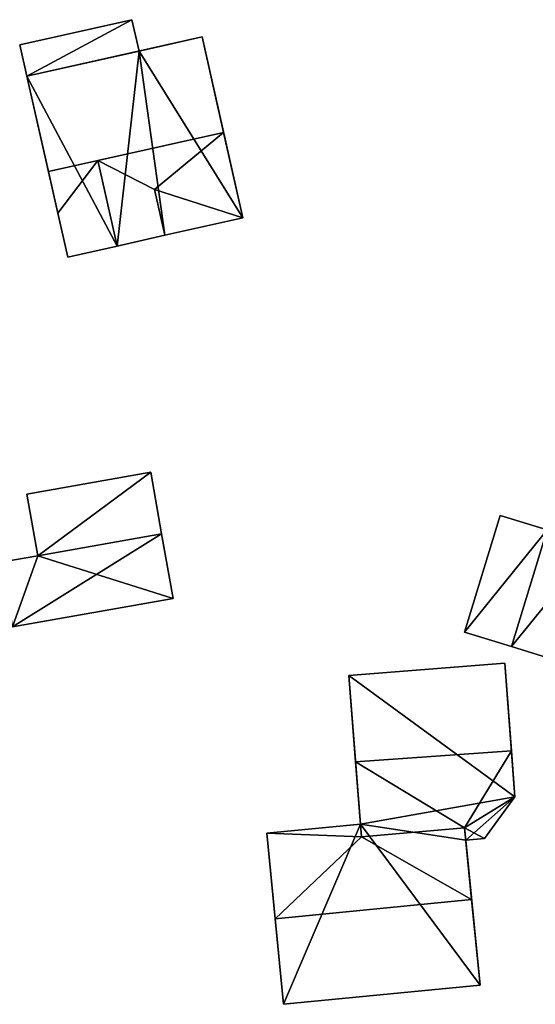
# Model space of a CAD drawing. Extents: x 526055 to 526678, y 6178768 to 6179336.
# Drawn here: x 526570 to 526596, y 6179078 to 6179128 of the extents above; entities that cross this region are included whole.
import ezdxf

# ---------------------------------------------------------------- set-up
doc = ezdxf.new("R2010")
doc.units = 0
doc.layers.add('Basic_roof', color=14, linetype='CONTINUOUS')
doc.layers.add('Basic_wall', color=252, linetype='CONTINUOUS')

msp = doc.modelspace()

# ---------------------------------------------------------------- linework, layer by layer
at = {"layer": 'Basic_roof', "color": 24}
for points in [[(526570.158, 6179125.069, 112.384), (526575.795, 6179126.33, 112.384), (526575.442, 6179127.907, 112.051), (526569.801, 6179126.645, 112.051)], [(526578.976, 6179127.042, 112.384), (526570.158, 6179125.069, 112.384), (526571.244, 6179120.281, 116.94), (526580.048, 6179122.251, 116.94)], [(526580.048, 6179122.251, 116.94), (526573.732, 6179120.837, 116.94), (526576.578, 6179119.385, 114.829), (526580.048, 6179122.251, 116.94)], [(526581.008, 6179117.957, 112.384), (526580.048, 6179122.251, 116.94), (526576.578, 6179119.385, 114.829), (526581.008, 6179117.957, 112.384)], [(526573.732, 6179120.837, 116.94), (526571.244, 6179120.281, 116.94), (526571.717, 6179118.192, 114.829), (526573.732, 6179120.837, 116.94)], [(526573.732, 6179120.837, 116.94), (526571.717, 6179118.192, 114.829), (526572.216, 6179115.99, 114.829), (526574.692, 6179116.544, 116.94)], [(526576.578, 6179119.385, 114.829), (526573.732, 6179120.837, 116.94), (526574.692, 6179116.544, 116.94), (526577.094, 6179117.082, 114.829)], [(526576.578, 6179119.385, 114.829), (526577.094, 6179117.082, 112.384), (526581.008, 6179117.957, 112.384), (526576.578, 6179119.385, 114.829)], [(526570.71, 6179100.996, 111.036), (526576.931, 6179102.097, 111.036), (526576.384, 6179105.19, 110.648), (526570.163, 6179104.089, 110.648)], [(526593.945, 6179103.017, 109.869), (526592.153, 6179097.159, 109.869), (526594.519, 6179096.434, 110.369), (526596.312, 6179102.292, 110.369)], [(526569.432, 6179097.424, 109.703), (526577.505, 6179098.853, 109.703), (526576.931, 6179102.097, 110.37), (526569.432, 6179097.424, 109.703)], [(526569.432, 6179097.424, 109.703), (526576.931, 6179102.097, 110.37), (526570.71, 6179100.996, 110.37), (526569.432, 6179097.424, 109.703)], [(526594.519, 6179096.434, 110.369), (526596.885, 6179095.71, 109.869), (526598.678, 6179101.568, 109.869), (526596.312, 6179102.292, 110.369)], [(526569.432, 6179097.424, 109.703), (526570.71, 6179100.996, 110.37), (526568.858, 6179100.668, 110.37), (526569.432, 6179097.424, 109.703)], [(526586.338, 6179094.992, 109.981), (526586.677, 6179090.655, 112.258), (526594.513, 6179091.198, 112.258), (526594.177, 6179095.604, 109.944)], [(526594.513, 6179091.198, 112.258), (526586.677, 6179090.655, 112.258), (526592.161, 6179087.337, 110.326), (526594.513, 6179091.198, 112.258)], [(526594.687, 6179088.899, 111.051), (526594.513, 6179091.198, 112.258), (526592.161, 6179087.337, 110.326), (526594.687, 6179088.899, 111.051)], [(526586.677, 6179090.655, 112.258), (526586.971, 6179086.881, 110.276), (526592.161, 6179087.337, 110.326), (526586.677, 6179090.655, 112.258)], [(526593.157, 6179086.798, 110.009), (526594.687, 6179088.899, 111.051), (526592.161, 6179087.337, 110.326), (526593.157, 6179086.798, 110.009)], [(526586.971, 6179086.881, 110.276), (526586.921, 6179087.522, 109.647), (526582.223, 6179087.064, 109.647), (526586.971, 6179086.881, 110.276)], [(526586.971, 6179086.881, 110.276), (526592.513, 6179083.734, 113.869), (526592.161, 6179087.337, 110.326), (526586.971, 6179086.881, 110.276)], [(526592.161, 6179087.337, 110.326), (526592.221, 6179086.725, 110.004), (526593.157, 6179086.798, 110.009), (526592.161, 6179087.337, 110.326)], [(526586.971, 6179086.881, 110.276), (526582.223, 6179087.064, 109.647), (526582.642, 6179082.771, 113.869), (526586.971, 6179086.881, 110.276)], [(526586.971, 6179086.881, 110.276), (526582.642, 6179082.771, 113.869), (526592.513, 6179083.734, 113.869), (526586.971, 6179086.881, 110.276)], [(526583.061, 6179078.478, 109.647), (526592.932, 6179079.441, 109.647), (526592.513, 6179083.734, 113.869), (526582.642, 6179082.771, 113.869)]]:
    msp.add_3dface(points, dxfattribs=at)
at = {"layer": 'Basic_wall', "color": 252}
for points in [[(526575.442, 6179127.907, 108.72), (526569.801, 6179126.645, 108.72), (526569.801, 6179126.645, 112.051), (526575.442, 6179127.907, 112.051)], [(526575.795, 6179126.33, 108.72), (526575.442, 6179127.907, 108.72), (526575.442, 6179127.907, 112.051), (526575.795, 6179126.33, 112.384)], [(526569.801, 6179126.645, 108.72), (526570.158, 6179125.069, 108.72), (526570.158, 6179125.069, 112.384), (526569.801, 6179126.645, 112.051)], [(526578.976, 6179127.042, 108.72), (526575.795, 6179126.33, 108.72), (526575.795, 6179126.33, 112.384), (526578.976, 6179127.042, 112.384)], [(526581.008, 6179117.957, 112.384), (526581.008, 6179117.957, 108.72), (526578.976, 6179127.042, 108.72), (526581.008, 6179117.957, 112.384)], [(526580.048, 6179122.251, 116.94), (526581.008, 6179117.957, 112.384), (526578.976, 6179127.042, 108.72), (526580.048, 6179122.251, 116.94)], [(526578.976, 6179127.042, 108.72), (526578.976, 6179127.042, 112.384), (526580.048, 6179122.251, 116.94), (526578.976, 6179127.042, 108.72)], [(526570.158, 6179125.069, 108.72), (526572.216, 6179115.99, 108.72), (526571.717, 6179118.192, 114.829), (526570.158, 6179125.069, 108.72)], [(526570.158, 6179125.069, 112.384), (526570.158, 6179125.069, 108.72), (526571.717, 6179118.192, 114.829), (526570.158, 6179125.069, 112.384)], [(526571.717, 6179118.192, 114.829), (526571.244, 6179120.281, 116.94), (526570.158, 6179125.069, 112.384), (526571.717, 6179118.192, 114.829)], [(526577.094, 6179117.082, 112.384), (526576.578, 6179119.385, 114.829), (526577.094, 6179117.082, 114.829), (526577.094, 6179117.082, 112.384)], [(526572.216, 6179115.99, 108.72), (526572.216, 6179115.99, 114.829), (526571.717, 6179118.192, 114.829), (526572.216, 6179115.99, 108.72)], [(526577.094, 6179117.082, 108.72), (526581.008, 6179117.957, 108.72), (526581.008, 6179117.957, 112.384), (526577.094, 6179117.082, 112.384)], [(526577.094, 6179117.082, 114.829), (526574.692, 6179116.544, 116.94), (526574.692, 6179116.544, 108.72), (526577.094, 6179117.082, 114.829)], [(526577.094, 6179117.082, 112.384), (526577.094, 6179117.082, 114.829), (526574.692, 6179116.544, 108.72), (526577.094, 6179117.082, 112.384)], [(526574.692, 6179116.544, 108.72), (526577.094, 6179117.082, 108.72), (526577.094, 6179117.082, 112.384), (526574.692, 6179116.544, 108.72)], [(526572.216, 6179115.99, 108.72), (526574.692, 6179116.544, 108.72), (526574.692, 6179116.544, 116.94), (526572.216, 6179115.99, 114.829)], [(526576.384, 6179105.19, 107.45), (526570.163, 6179104.089, 107.45), (526570.163, 6179104.089, 110.648), (526576.384, 6179105.19, 110.648)], [(526576.384, 6179105.19, 110.648), (526576.931, 6179102.097, 111.036), (526576.931, 6179102.097, 110.37), (526576.384, 6179105.19, 110.648)], [(526576.384, 6179105.19, 107.45), (526576.384, 6179105.19, 110.648), (526576.931, 6179102.097, 110.37), (526576.384, 6179105.19, 107.45)], [(526577.505, 6179098.853, 107.45), (526576.384, 6179105.19, 107.45), (526576.931, 6179102.097, 110.37), (526577.505, 6179098.853, 107.45)], [(526570.71, 6179100.996, 110.37), (526570.71, 6179100.996, 111.036), (526570.163, 6179104.089, 110.648), (526570.71, 6179100.996, 110.37)], [(526570.71, 6179100.996, 110.37), (526570.163, 6179104.089, 110.648), (526570.163, 6179104.089, 107.45), (526570.71, 6179100.996, 110.37)], [(526570.163, 6179104.089, 107.45), (526570.71, 6179100.996, 107.45), (526570.71, 6179100.996, 110.37), (526570.163, 6179104.089, 107.45)], [(526593.945, 6179103.017, 106.74), (526592.153, 6179097.159, 106.74), (526592.153, 6179097.159, 109.869), (526593.945, 6179103.017, 109.869)], [(526596.312, 6179102.292, 106.74), (526593.945, 6179103.017, 106.74), (526593.945, 6179103.017, 109.869), (526596.312, 6179102.292, 110.369)], [(526570.71, 6179100.996, 110.37), (526576.931, 6179102.097, 110.37), (526576.931, 6179102.097, 111.036), (526570.71, 6179100.996, 111.036)], [(526577.505, 6179098.853, 107.45), (526576.931, 6179102.097, 110.37), (526577.505, 6179098.853, 109.703), (526577.505, 6179098.853, 107.45)], [(526570.71, 6179100.996, 107.45), (526568.858, 6179100.668, 107.45), (526568.858, 6179100.668, 110.37), (526570.71, 6179100.996, 110.37)], [(526569.432, 6179097.424, 107.45), (526577.505, 6179098.853, 107.45), (526577.505, 6179098.853, 109.703), (526569.432, 6179097.424, 109.703)], [(526592.153, 6179097.159, 106.74), (526594.519, 6179096.434, 106.74), (526594.519, 6179096.434, 110.369), (526592.153, 6179097.159, 109.869)], [(526594.519, 6179096.434, 106.74), (526596.885, 6179095.71, 106.74), (526596.885, 6179095.71, 109.869), (526594.519, 6179096.434, 110.369)], [(526594.177, 6179095.604, 106.6), (526586.338, 6179094.992, 106.6), (526586.338, 6179094.992, 109.981), (526594.177, 6179095.604, 109.944)], [(526594.687, 6179088.899, 106.6), (526594.177, 6179095.604, 106.6), (526594.177, 6179095.604, 109.944), (526594.687, 6179088.899, 106.6)], [(526594.687, 6179088.899, 106.6), (526594.177, 6179095.604, 109.944), (526594.513, 6179091.198, 112.258), (526594.687, 6179088.899, 106.6)], [(526586.338, 6179094.992, 109.981), (526586.338, 6179094.992, 106.6), (526586.921, 6179087.522, 106.6), (526586.338, 6179094.992, 109.981)], [(526586.677, 6179090.655, 112.258), (526586.338, 6179094.992, 109.981), (526586.921, 6179087.522, 106.6), (526586.677, 6179090.655, 112.258)], [(526594.687, 6179088.899, 106.6), (526594.513, 6179091.198, 112.258), (526594.687, 6179088.899, 111.051), (526594.687, 6179088.899, 106.6)], [(526586.921, 6179087.522, 109.647), (526586.971, 6179086.881, 110.276), (526586.677, 6179090.655, 112.258), (526586.921, 6179087.522, 109.647)], [(526586.921, 6179087.522, 106.6), (526586.921, 6179087.522, 109.647), (526586.677, 6179090.655, 112.258), (526586.921, 6179087.522, 106.6)], [(526593.157, 6179086.798, 106.6), (526594.687, 6179088.899, 106.6), (526594.687, 6179088.899, 111.051), (526593.157, 6179086.798, 110.009)], [(526586.921, 6179087.522, 106.6), (526582.223, 6179087.064, 106.6), (526582.223, 6179087.064, 109.647), (526586.921, 6179087.522, 109.647)], [(526592.221, 6179086.725, 110.004), (526592.161, 6179087.337, 110.326), (526592.513, 6179083.734, 113.869), (526592.221, 6179086.725, 110.004)], [(526582.223, 6179087.064, 109.647), (526582.223, 6179087.064, 106.6), (526583.061, 6179078.478, 106.6), (526582.223, 6179087.064, 109.647)], [(526582.642, 6179082.771, 113.869), (526582.223, 6179087.064, 109.647), (526583.061, 6179078.478, 106.6), (526582.642, 6179082.771, 113.869)], [(526592.221, 6179086.725, 106.6), (526593.157, 6179086.798, 106.6), (526593.157, 6179086.798, 110.009), (526592.221, 6179086.725, 110.004)], [(526592.221, 6179086.725, 110.004), (526592.513, 6179083.734, 113.869), (526592.932, 6179079.441, 109.647), (526592.221, 6179086.725, 110.004)], [(526592.221, 6179086.725, 106.6), (526592.221, 6179086.725, 110.004), (526592.932, 6179079.441, 109.647), (526592.221, 6179086.725, 106.6)], [(526592.932, 6179079.441, 106.6), (526592.221, 6179086.725, 106.6), (526592.932, 6179079.441, 109.647), (526592.932, 6179079.441, 106.6)], [(526583.061, 6179078.478, 106.6), (526583.061, 6179078.478, 109.647), (526582.642, 6179082.771, 113.869), (526583.061, 6179078.478, 106.6)], [(526583.061, 6179078.478, 106.6), (526592.932, 6179079.441, 106.6), (526592.932, 6179079.441, 109.647), (526583.061, 6179078.478, 109.647)]]:
    msp.add_3dface(points, dxfattribs=at)
at = {"layer": 'footprint_base', "color": 4}
for points in [[(526575.442, 6179127.907, 108.72), (526569.801, 6179126.645, 108.72), (526570.158, 6179125.069, 108.72), (526575.442, 6179127.907, 108.72)], [(526575.795, 6179126.33, 108.72), (526575.442, 6179127.907, 108.72), (526570.158, 6179125.069, 108.72), (526575.795, 6179126.33, 108.72)], [(526578.976, 6179127.042, 108.72), (526575.795, 6179126.33, 108.72), (526581.008, 6179117.957, 108.72), (526578.976, 6179127.042, 108.72)], [(526575.795, 6179126.33, 108.72), (526570.158, 6179125.069, 108.72), (526574.692, 6179116.544, 108.72), (526575.795, 6179126.33, 108.72)], [(526574.692, 6179116.544, 108.72), (526577.094, 6179117.082, 108.72), (526575.795, 6179126.33, 108.72), (526574.692, 6179116.544, 108.72)], [(526577.094, 6179117.082, 108.72), (526581.008, 6179117.957, 108.72), (526575.795, 6179126.33, 108.72), (526577.094, 6179117.082, 108.72)], [(526570.158, 6179125.069, 108.72), (526572.216, 6179115.99, 108.72), (526574.692, 6179116.544, 108.72), (526570.158, 6179125.069, 108.72)], [(526576.384, 6179105.19, 107.45), (526570.163, 6179104.089, 107.45), (526570.71, 6179100.996, 107.45), (526576.384, 6179105.19, 107.45)], [(526577.505, 6179098.853, 107.45), (526576.384, 6179105.19, 107.45), (526570.71, 6179100.996, 107.45), (526577.505, 6179098.853, 107.45)], [(526596.312, 6179102.292, 106.74), (526593.945, 6179103.017, 106.74), (526592.153, 6179097.159, 106.74), (526596.312, 6179102.292, 106.74)], [(526592.153, 6179097.159, 106.74), (526594.519, 6179096.434, 106.74), (526596.312, 6179102.292, 106.74), (526592.153, 6179097.159, 106.74)], [(526598.678, 6179101.568, 106.74), (526596.312, 6179102.292, 106.74), (526594.519, 6179096.434, 106.74), (526598.678, 6179101.568, 106.74)], [(526594.519, 6179096.434, 106.74), (526596.885, 6179095.71, 106.74), (526598.678, 6179101.568, 106.74), (526594.519, 6179096.434, 106.74)], [(526570.71, 6179100.996, 107.45), (526568.858, 6179100.668, 107.45), (526569.432, 6179097.424, 107.45), (526570.71, 6179100.996, 107.45)], [(526569.432, 6179097.424, 107.45), (526577.505, 6179098.853, 107.45), (526570.71, 6179100.996, 107.45), (526569.432, 6179097.424, 107.45)], [(526594.687, 6179088.899, 106.6), (526594.177, 6179095.604, 106.6), (526586.338, 6179094.992, 106.6), (526594.687, 6179088.899, 106.6)], [(526586.338, 6179094.992, 106.6), (526586.921, 6179087.522, 106.6), (526594.687, 6179088.899, 106.6), (526586.338, 6179094.992, 106.6)], [(526586.921, 6179087.522, 106.6), (526592.221, 6179086.725, 106.6), (526594.687, 6179088.899, 106.6), (526586.921, 6179087.522, 106.6)], [(526592.221, 6179086.725, 106.6), (526593.157, 6179086.798, 106.6), (526594.687, 6179088.899, 106.6), (526592.221, 6179086.725, 106.6)], [(526586.921, 6179087.522, 106.6), (526582.223, 6179087.064, 106.6), (526583.061, 6179078.478, 106.6), (526586.921, 6179087.522, 106.6)], [(526583.061, 6179078.478, 106.6), (526592.932, 6179079.441, 106.6), (526586.921, 6179087.522, 106.6), (526583.061, 6179078.478, 106.6)], [(526592.932, 6179079.441, 106.6), (526592.221, 6179086.725, 106.6), (526586.921, 6179087.522, 106.6), (526592.932, 6179079.441, 106.6)]]:
    msp.add_3dface(points, dxfattribs=at)

doc.saveas('drawing.dxf')
